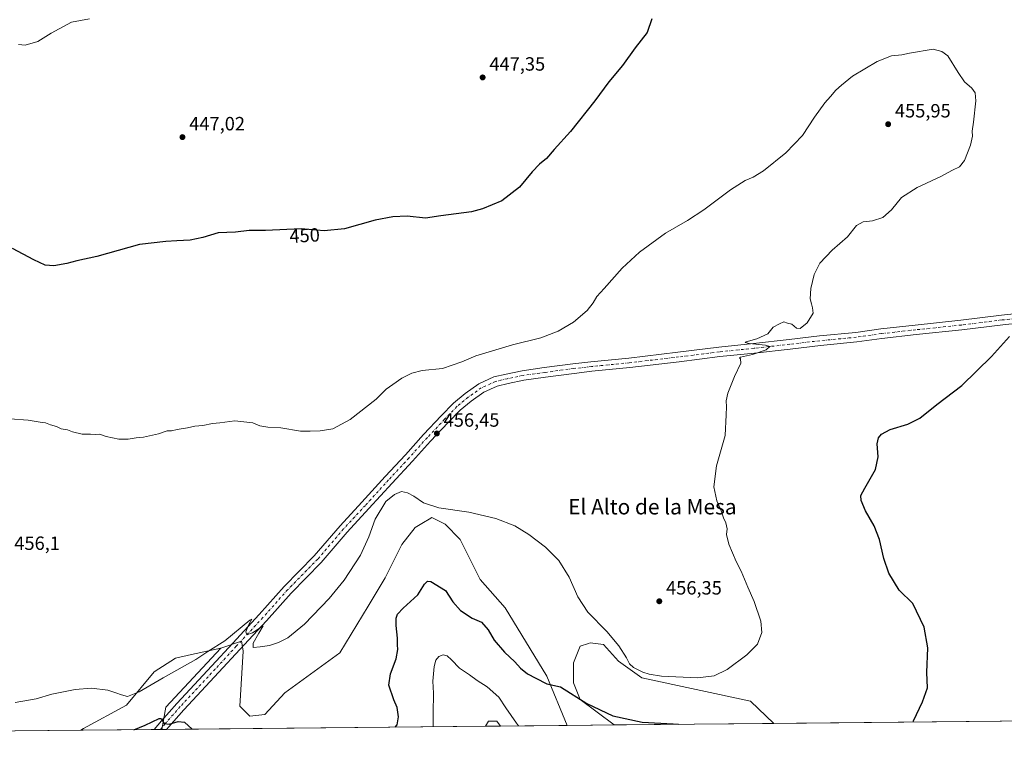
# Model space of a CAD drawing. Units: metres. Extents: x 566759 to 570207, y 4703306 to 4705653.
# Drawn here: x 568505 to 569019, y 4703306 to 4703694 of the extents above; entities that cross this region are included whole.
import ezdxf
from ezdxf.enums import TextEntityAlignment as Align

# ---------------------------------------------------------------- set-up
doc = ezdxf.new("R2010")
doc.units = ezdxf.units.M
doc.header["$MEASUREMENT"] = 0
doc.linetypes.add('DGN Style 4', pattern=[2.6384748266838614, 1.318413404963828, -0.6592067024819142, 0.001648016756204785, -0.6592067024819142])
for name, color, linetype, lineweight in [('Arbolado forestal CxS', 92, 'Continuous', 0), ('Comarca CxS', 21, 'Continuous', 0), ('Comunidad Autónoma CxS', 142, 'Continuous', 0), ('Cultivos herbáceos CxS', 92, 'Continuous', 0), ('Curva de nivel maestra', 30, 'Continuous', 30), ('Curva de nivel normal', 30, 'Continuous', 0), ('Matorral CxS', 135, 'Continuous', 0), ('Municipio CxS', 4, 'Continuous', 0), ('Pista no pavimentada Cxs', 111, 'Continuous', 0), ('Pista no pavimentada eje', 91, 'DGN Style 4', 0), ('Provincia CxS', 1, 'Continuous', 0), ('Punto de cota en terreno', 7, 'Continuous', 0), ('Rótulo de curva de nivel directora', 7, 'Continuous', 0), ('Rótulo de punto de cota en terreno', 7, 'Continuous', 0), ('Texto cartográfico', 7, 'Continuous', 0)]:
    doc.layers.add(name, color=color, linetype=linetype, lineweight=lineweight)
doc.styles.add('Style-Arial', font='txt')

# ---------------------------------------------------------------- blocks, each defined once
blk = doc.blocks.new('*U5')
at = {"layer": 'Arbolado forestal CxS', "color": 92, "linetype": 'Continuous', "lineweight": 0}
blk.add_polyline3d([(568579.2699999996, 4703323.4615, 449.9992000000057), (568537.0082, 4703323.045600001, 454.0865000000049), (568538.3333000002, 4703323.874299999, 454.1331999999966), (568560.8558999998, 4703336.167099999, 454.6064000000042), (568575.1891000001, 4703353.582900001, 456.6944999999978), (568586.4496999999, 4703360.7531, 456.6165000000037), (568594.8256999999, 4703362.5755, 456.2638000000007), (568609.9972999999, 4703365.8761, 455.4621000000043), (568581.3306999998, 4703335.142899999, 451.9544000000024)], close=True, dxfattribs=at)
blk = doc.blocks.new('*U7')
at = {"layer": 'Matorral CxS', "color": 135, "linetype": 'Continuous', "lineweight": 0}
for points in [[(568780.4067000002, 4703351.237299999, 450.8083999999944), (568791.0585000003, 4703325.545499999, 448.8175000000047), (568756.1781000001, 4703325.202299999, 443.1080999999977), (568754.2550999997, 4703327.702299999, 443.2001000000019), (568749.8973000003, 4703327.702299999, 442.5161999999983), (568748.3509000001, 4703325.125200001, 441.9064999999973), (568579.2699999996, 4703323.4615, 449.9992000000057), (568581.3306999998, 4703335.142899999, 451.9544000000024), (568609.9972999999, 4703365.8761, 455.4621000000043), (568620.8885000005, 4703369.5459, 455.1861999999965), (568621.5673000002, 4703365.471899999, 454.9720999999991), (568621.7603000002, 4703364.3147, 454.9190999999992), (568620.0157000005, 4703335.550100001, 454.1331999999966), (568625.2459000006, 4703330.319300001, 454.4498000000021), (568633.0913000006, 4703331.1917, 454.5388999999996), (568643.5519000003, 4703342.5233, 454.6646999999939), (568672.318, 4703363.442299999, 454.0663000000059), (568687.1363000004, 4703387.8497, 454.0648999999976), (568695.8537, 4703402.667500001, 454.036500000002), (568704.5711000003, 4703420.101299999, 453.9888000000064), (568711.5440999996, 4703428.8167, 454.2658999999985), (568716.0151000004, 4703431.500299999, 454.482999999993), (568719.0018999996, 4703433.292300001, 454.6898999999976), (568720.2613000004, 4703434.0481, 454.7644), (568727.2352, 4703430.560900001, 454.4502000000066), (568735.0793000003, 4703422.715100001, 453.6738999999943), (568745.5394000001, 4703401.7949, 452.7290000000066), (568758.6145000001, 4703386.976100001, 452.1661000000022)], [(568899.0734999999, 4703326.6084, 452.2837), (568815.5032000003, 4703325.786, 449.718399999998), (568797.8405999999, 4703339.033299999, 450.372000000003), (568794.3532999996, 4703347.7501, 451.0956000000006), (568794.3535000002, 4703358.210300001, 452.415599999993), (568797.8409000002, 4703366.926899999, 453.5736999999936), (568802.1703000005, 4703368.3709, 454.0433000000049), (568803.0707, 4703368.6711, 454.1431000000011), (568810.0438999999, 4703367.799900001, 454.6625000000058), (568817.8887, 4703359.0823, 454.6741999999941), (568830.0925000003, 4703350.364499999, 454.7709999999934), (568886.7516000001, 4703338.159499999, 453.5213999999978)]]:
    blk.add_polyline3d(points, close=True, dxfattribs=at)
blk.add_3dface([(569192.0270999996, 4703329.4911, 434.6630000000005), (569187.9243999999, 4703329.4507, 435.1934999999939), (569188.3539000005, 4703330.309699999, 435.164499999999), (569191.841, 4703330.309699999, 434.7158999999957)], dxfattribs=at)
blk = doc.blocks.new('*U8')
at = {"layer": 'Cultivos herbáceos CxS', "color": 92, "linetype": 'Continuous', "lineweight": 0}
blk.add_polyline3d([(569187.9243999999, 4703329.4507, 435.1934999999939), (568899.0734999999, 4703326.6084, 452.2837), (568886.7516000001, 4703338.159499999, 453.5213999999978), (568830.0925000003, 4703350.364499999, 454.7709999999934), (568817.8887, 4703359.0823, 454.6741999999941), (568810.0438999999, 4703367.799900001, 454.6625000000058), (568803.0707, 4703368.6711, 454.1431000000011), (568802.1703000005, 4703368.3709, 454.0433000000049), (568797.8409000002, 4703366.926899999, 453.5736999999936), (568794.3535000002, 4703358.210300001, 452.415599999993), (568794.3532999996, 4703347.7501, 451.0956000000006), (568797.8405999999, 4703339.033299999, 450.372000000003), (568815.5032000003, 4703325.786, 449.718399999998), (568791.0585000003, 4703325.545499999, 448.8175000000047), (568780.4067000002, 4703351.237299999, 450.8083999999944), (568758.6145000001, 4703386.976100001, 452.1661000000022), (568745.5394000001, 4703401.7949, 452.7290000000066), (568735.0793000003, 4703422.715100001, 453.6738999999943), (568727.2352, 4703430.560900001, 454.4502000000066), (568720.2613000004, 4703434.0481, 454.7644), (568719.0018999996, 4703433.292300001, 454.6898999999976), (568716.0151000004, 4703431.500299999, 454.482999999993), (568711.5440999996, 4703428.8167, 454.2658999999985), (568704.5711000003, 4703420.101299999, 453.9888000000064), (568695.8537, 4703402.667500001, 454.036500000002), (568687.1363000004, 4703387.8497, 454.0648999999976), (568672.318, 4703363.442299999, 454.0663000000059), (568643.5519000003, 4703342.5233, 454.6646999999939), (568633.0913000006, 4703331.1917, 454.5388999999996), (568625.2459000006, 4703330.319300001, 454.4498000000021), (568620.0157000005, 4703335.550100001, 454.1331999999966), (568621.7603000002, 4703364.3147, 454.9190999999992), (568621.5673000002, 4703365.471899999, 454.9720999999991), (568620.8885000005, 4703369.5459, 455.1861999999965), (568609.9972999999, 4703365.8761, 455.4621000000043), (568594.8256999999, 4703362.5755, 456.2638000000007), (568586.4496999999, 4703360.7531, 456.6165000000037), (568575.1891000001, 4703353.582900001, 456.6944999999978), (568560.8558999998, 4703336.167099999, 454.6064000000042), (568538.3333000002, 4703323.874299999, 454.1331999999966), (568537.0082, 4703323.045600001, 454.0865000000049), (568192.6211000001, 4703319.6568, 450.9412000000011)], dxfattribs=at)
blk.add_3dface([(568756.1781000001, 4703325.202299999, 443.1080999999977), (568748.3509000001, 4703325.125200001, 441.9064999999973), (568749.8973000003, 4703327.702299999, 442.5161999999983), (568754.2550999997, 4703327.702299999, 443.2001000000019)], dxfattribs=at)
blk = doc.blocks.new('5PATER')
at = {"layer": 'Punto de cota en terreno', "linetype": 'Continuous', "lineweight": 0}
h = blk.add_hatch(color=51, dxfattribs=at)
edge = h.paths.add_edge_path()
edge.add_ellipse((0, 0), major_axis=(-0.1095731443231308, -0.1110710700762829), ratio=0.9994222409660322, start_angle=0, end_angle=360)

msp = doc.modelspace()

# ---------------------------------------------------------------- linework, layer by layer
at = {"layer": 'Arbolado forestal CxS', "color": 92, "linetype": 'Continuous', "lineweight": 0, "extrusion": (0.06910961305941196, -0.1765267326930999, 0.981866678336462), "elevation": -790526.1908138008, "flags": 128}
msp.add_lwpolyline([(2244112.986001289, 4096827.229532014), (2244075.088249885, 4096808.726344838), (2244068.910891659, 4096798.413153503)], dxfattribs=at)
at = {"layer": 'Arbolado forestal CxS', "color": 92, "linetype": 'Continuous', "lineweight": 0, "extrusion": (0.1066691376849735, 0.001049438041596462, 0.994294017755986), "elevation": 66032.69402315246, "flags": 128}
msp.add_lwpolyline([(4697502.301231893, -611261.8092412133), (4697502.301231893, -611223.3801162537)], dxfattribs=at)
at = {"layer": 'Arbolado forestal CxS', "color": 92, "linetype": 'Continuous', "lineweight": 0, "extrusion": (0.004635766798615827, 4.567188382861082e-05, 0.9999892537323929), "elevation": 3300.574015009109, "flags": 128}
msp.add_lwpolyline([(568570.299231542, 4703323.307961947), (568567.0206963066, 4703323.275661946)], dxfattribs=at)
at = {"layer": 'Arbolado forestal CxS', "color": 92, "linetype": 'Continuous', "lineweight": 0, "extrusion": (-0.03519151996561917, -0.0003450149016237174, 0.9993805270702584), "elevation": -21182.16497238525, "flags": 128}
msp.add_lwpolyline([(-4697523.404614541, 614295.8165254439), (-4697523.404614541, 614295.0408076538)], dxfattribs=at)
at = {"layer": 'Arbolado forestal CxS', "color": 92, "linetype": 'Continuous', "lineweight": 0}
msp.add_polyline3d([(568609.9972999999, 4703365.8761, 455.4621000000043), (568594.8256999999, 4703362.5755, 456.2638000000007), (568586.4496999999, 4703360.7531, 456.6165000000037), (568575.1891000001, 4703353.582900001, 456.6944999999978), (568560.8558999998, 4703336.167099999, 454.6064000000042), (568538.3333000002, 4703323.874299999, 454.1331999999966), (568537.0083999997, 4703323.045700001, 454.0865000000049)], dxfattribs=at)
at = {"layer": 'Comarca CxS', "color": 21, "linetype": 'Continuous', "lineweight": 0, "flags": 128}
msp.add_lwpolyline([(570206.1300005269, 4703339.46998294), (566781.3800004992, 4703305.769982938), (566768.5031833643, 4704651.749405978), (566759.2500005009, 4705618.959982914), (567018.8074832691, 4705621.513431344), (569204.2025421583, 4705643.012372528), (569217.6562999989, 4705643.1448), (570182.8600005264, 4705652.639982915), (570203.6561860616, 4703585.381173607)], close=True, dxfattribs=at)
at = {"layer": 'Comunidad Autónoma CxS', "color": 142, "linetype": 'Continuous', "lineweight": 0, "flags": 128}
msp.add_lwpolyline([(570206.1300005269, 4703339.46998294), (566781.3800004992, 4703305.769982938), (566768.5031833643, 4704651.749405978), (566759.2500005009, 4705618.959982914), (567018.8074832691, 4705621.513431344), (569204.2025421583, 4705643.012372528), (569217.6562999989, 4705643.1448), (570182.8600005264, 4705652.639982915), (570203.6561860616, 4703585.381173607)], close=True, dxfattribs=at)
at = {"layer": 'Cultivos herbáceos CxS', "color": 92, "linetype": 'Continuous', "lineweight": 0, "extrusion": (0.05905718816036243, 0.0005811448387258967, 0.9982544318946288), "elevation": 36782.38781919977, "flags": 128}
msp.add_lwpolyline([(4697500.997483261, -614340.6538512553), (4697500.997483261, -614051.2839515861)], dxfattribs=at)
at = {"layer": 'Cultivos herbáceos CxS', "color": 92, "linetype": 'Continuous', "lineweight": 0, "extrusion": (-0.009132059239128678, -8.98602571656327e-05, 0.9999582978400586), "elevation": -5160.487893317897, "flags": 128}
msp.add_lwpolyline([(568517.4480189201, 4703322.60086658), (568173.046455241, 4703319.212066567)], dxfattribs=at)
at = {"layer": 'Cultivos herbáceos CxS', "color": 92, "linetype": 'Continuous', "lineweight": 0, "extrusion": (-0.1517238227636845, -0.001492581540896524, 0.9884217995402155), "elevation": -92875.98023383928, "flags": 128}
msp.add_lwpolyline([(-4697502.771424238, 607942.0275639672), (-4697502.771424237, 607934.1082943417)], dxfattribs=at)
at = {"layer": 'Cultivos herbáceos CxS', "color": 92, "linetype": 'Continuous', "lineweight": 0, "extrusion": (-0.03682619924050905, -0.0003623172784761701, 0.9993216197879882), "elevation": -22201.99592688486, "flags": 128}
msp.add_lwpolyline([(-4697502.104893642, 614659.0713255103), (-4697502.104893642, 614634.6089476574)], dxfattribs=at)
at = {"layer": 'Cultivos herbáceos CxS', "color": 92, "linetype": 'Continuous', "lineweight": 0}
for points in [[(568791.0585000003, 4703325.545600001, 448.8175000000047), (568780.4067000002, 4703351.237299999, 450.8083999999944), (568758.6145000001, 4703386.976100001, 452.1661000000022), (568745.5394000001, 4703401.7949, 452.7290000000066), (568735.0793000003, 4703422.715100001, 453.6738999999943), (568727.2352, 4703430.560900001, 454.4502000000066), (568720.2613000004, 4703434.0481, 454.7644), (568719.0018999996, 4703433.292300001, 454.6898999999976), (568716.0151000004, 4703431.500299999, 454.482999999993), (568711.5440999996, 4703428.8167, 454.2658999999985), (568704.5711000003, 4703420.101299999, 453.9888000000064), (568695.8537, 4703402.667500001, 454.036500000002), (568687.1363000004, 4703387.8497, 454.0648999999976), (568672.318, 4703363.442299999, 454.0663000000059), (568643.5519000003, 4703342.5233, 454.6646999999939), (568633.0913000006, 4703331.1917, 454.5388999999996), (568625.2459000006, 4703330.319300001, 454.4498000000021), (568620.0157000005, 4703335.550100001, 454.1331999999966), (568621.7603000002, 4703364.3147, 454.9190999999992), (568621.5673000002, 4703365.471899999, 454.9720999999991), (568620.8885000005, 4703369.5459, 455.1861999999965), (568609.9972999999, 4703365.8761, 455.4621000000043)], [(568609.9972999999, 4703365.8761, 455.4621000000043), (568594.8256999999, 4703362.5755, 456.2638000000007), (568586.4496999999, 4703360.7531, 456.6165000000037), (568575.1891000001, 4703353.582900001, 456.6944999999978), (568560.8558999998, 4703336.167099999, 454.6064000000042), (568538.3333000002, 4703323.874299999, 454.1331999999966), (568537.0083999997, 4703323.045700001, 454.0865000000049)], [(568899.0734000001, 4703326.6085, 452.2837), (568886.7516000001, 4703338.159499999, 453.5213999999978), (568830.0925000003, 4703350.364499999, 454.7709999999934), (568817.8887, 4703359.0823, 454.6741999999941), (568810.0438999999, 4703367.799900001, 454.6625000000058), (568803.0707, 4703368.6711, 454.1431000000011), (568802.1703000005, 4703368.3709, 454.0433000000049), (568797.8409000002, 4703366.926899999, 453.5736999999936), (568794.3535000002, 4703358.210300001, 452.415599999993), (568794.3532999996, 4703347.7501, 451.0956000000006), (568797.8405999999, 4703339.033299999, 450.372000000003), (568815.5029999996, 4703325.7861, 449.718399999998)], [(568756.1780000003, 4703325.202400001, 443.1080999999977), (568754.2550999997, 4703327.702299999, 443.2001000000019), (568749.8973000003, 4703327.702299999, 442.5161999999983), (568748.3509999998, 4703325.125399999, 441.9066000000021)]]:
    msp.add_polyline3d(points, dxfattribs=at)
at = {"layer": 'Curva de nivel maestra', "color": 30, "linetype": 'Continuous', "lineweight": 30, "elevation": 450, "flags": 128}
for points in [[(568835.3200000003, 4703694.4801), (568832.7800000003, 4703687.290100001), (568826.54, 4703679.3301), (568819.9900000002, 4703670.140100001), (568812.79, 4703661.670100001), (568805.4000000004, 4703651.630100001), (568792.7599999999, 4703635.630100001), (568784.2199999997, 4703626.2401), (568780.1600000003, 4703621.5801), (568776.5, 4703618.550100001), (568772.6900000004, 4703614.540100001), (568766.1600000003, 4703606.640100001), (568756.8200000003, 4703599.550100001), (568746.8600000005, 4703595.280099999), (568741.0499999998, 4703593.700099999), (568725.04, 4703591.6801), (568717.0899999999, 4703590.4001), (568707.4400000004, 4703591.4101), (568699.8700000001, 4703591.1801), (568690.7699999996, 4703589.4001), (568674.6399999997, 4703584.880100001), (568664.0499999998, 4703583.770099999), (568652, 4703584.850099999), (568633.4699999997, 4703583.9001), (568624.9000000004, 4703584.020099999), (568617.8099999996, 4703583.200099999), (568608.6600000003, 4703582.720100001), (568600.6600000003, 4703580.2601), (568594, 4703578.890100001), (568587.0599999996, 4703578.6501), (568581.2599999999, 4703578.210100001), (568567.6299999999, 4703576.7501), (568545.2599999999, 4703570.470100001), (568534.9000000004, 4703568.170100001), (568529.6100000005, 4703566.700099999), (568522.7800000003, 4703565.5801), (568518.2199999997, 4703565.850099999), (568512.3200000003, 4703568.620100001), (568501.2199999997, 4703574.5101)], [(568971.8208, 4703327.3244), (568972.0300000003, 4703327.970100001), (568976.6900000004, 4703337.920100001), (568979.2100000001, 4703345.110099999), (568978.8600000005, 4703353.190099999), (568979.3799999999, 4703366.050100001), (568977.5300000003, 4703376.860099999), (568971.6100000005, 4703389.1801), (568964.5700000003, 4703396.210100001), (568959.0899999999, 4703405.0001), (568956.4299999997, 4703412.7601), (568954.2199999997, 4703422.550100001), (568951.4400000004, 4703429.850099999), (568946.9199999999, 4703437.550100001), (568944.5800000001, 4703442.9801), (568944.4699999997, 4703445.620100001), (568946.5199999996, 4703449.4801), (568952.0800000001, 4703459.2301), (568953.5, 4703465.7501), (568953.0599999996, 4703472.540100001), (568953.6200000001, 4703475.640100001), (568955.3200000003, 4703477.710100001), (568959.7599999999, 4703480.1501), (568968.9800000004, 4703482.9101), (568975.2000000002, 4703486.020099999), (568984.1799999997, 4703493.040100001), (568997.2199999997, 4703503.0701), (569012.7599999999, 4703518.270099999), (569022.0999999996, 4703528.630100001)], [(568701.1349999999, 4703324.660900001), (568702.2400000002, 4703325.920100001), (568702.8600000005, 4703329.960100001), (568702.1299999999, 4703334.9101), (568700.4000000004, 4703338.960100001), (568697.9400000004, 4703346.640100001), (568698.6500000004, 4703352.5601), (568701.6799999997, 4703360.300100001), (568702.5499999998, 4703365.1801), (568702.3099999996, 4703367.5601), (568702.4400000004, 4703371.090100001), (568701.6399999997, 4703377.7501), (568701.6500000004, 4703381.4801), (568702.3499999996, 4703383.640100001), (568705.2599999999, 4703386.7301), (568712.9199999999, 4703393.710100001), (568716.4299999997, 4703399.2601), (568718.1299999999, 4703400.920100001), (568719.75, 4703400.7301), (568727.3899999997, 4703396.0101), (568731.2599999999, 4703390.040100001), (568735.2400000002, 4703385.540100001), (568741.3600000005, 4703381.620100001), (568746.3499999996, 4703379.4001), (568749.7699999996, 4703375.470100001), (568752.9199999999, 4703370.0801), (568758.3200000003, 4703363.860099999), (568763.6500000004, 4703358.7401), (568766.6500000004, 4703355.390100001), (568770.3200000003, 4703352.420100001), (568774.6500000004, 4703350.2601), (568780.4800000004, 4703347.300100001), (568787.5599999996, 4703345.640100001), (568801.2400000002, 4703337.0701), (568814.8499999996, 4703330.5101), (568830.2699999996, 4703327.2601), (568846.4500000002, 4703326.440099999), (568849.2038000004, 4703326.117900001)], [(568564.5377000002, 4703323.3167), (568570.5, 4703325.630100001), (568577.8499999996, 4703329.220100001), (568578.9299999997, 4703329.2301), (568579.5700000003, 4703327.9301), (568580.5300000003, 4703326.4901), (568583.0700000003, 4703326.2301), (568587.7699999996, 4703327.640100001), (568591.1799999997, 4703327.210100001), (568595.1061000006, 4703323.617500001)], [(568564.5372000001, 4703323.316500001), (568564.5377000002, 4703323.3167)], [(568595.1061000006, 4703323.617500001), (568595.1063000001, 4703323.6173)], [(568849.2038000004, 4703326.117900001), (568849.2057999996, 4703326.117699999)]]:
    msp.add_lwpolyline(points, dxfattribs=at)
at = {"layer": 'Curva de nivel normal', "color": 30, "linetype": 'Continuous', "lineweight": 0, "flags": 128}
for points, elevation in [([(568541.4400000004, 4703694.470100001), (568532.0099999999, 4703692.790100001), (568521.4800000004, 4703687.0601), (568514.5, 4703682.620100001), (568507.7699999996, 4703680.720100001), (568504.3899999997, 4703681.040100001)], 445), ([(568502.5599999996, 4703337.460100001), (568513.5599999996, 4703339.4101), (568521.8600000005, 4703341.880100001), (568534.0499999998, 4703344.380100001), (568542.54, 4703344.920100001), (568551.04, 4703343.940099999), (568555.1699999999, 4703342.540100001), (568558.1900000004, 4703341.5001), (568561.2800000003, 4703340.670100001), (568567.3799999999, 4703343.020099999), (568579.9400000004, 4703350.3301), (568596.9800000004, 4703360.0001), (568603.3300000001, 4703364.130100001), (568612.1500000004, 4703369.7301), (568625.2199999997, 4703380.5601), (568626.3200000003, 4703381.090100001), (568624.6600000003, 4703378.200099999), (568623.0800000001, 4703374.440099999), (568623.6100000005, 4703372.920100001), (568626.6399999997, 4703373.950099999), (568632.1799999997, 4703377.600099999), (568629.9699999997, 4703373.700099999), (568627.04, 4703368.460100001), (568627.04, 4703366.200099999), (568630.5599999996, 4703366.610099999), (568635.5700000003, 4703367.2601), (568640.2199999997, 4703368.8101), (568645, 4703371.360099999), (568653.7199999997, 4703378.5001), (568666.7599999999, 4703391.8101), (568674.5499999998, 4703401.360099999), (568683.0700000003, 4703414.530099999), (568687.4900000002, 4703424.030099999), (568690.7100000001, 4703433.2401), (568696.3200000003, 4703442.520099999), (568700.8700000001, 4703446.1501), (568704.5199999996, 4703447.670100001), (568707.6900000004, 4703447.040100001), (568710.8399999999, 4703445.3201), (568716.0300000003, 4703441.720100001), (568724.0300000003, 4703439.2401), (568739.6299999999, 4703436.850099999), (568753.7999999998, 4703433.6801), (568763.6900000004, 4703429.700099999), (568770.9900000002, 4703425.190099999), (568779.7400000002, 4703418.550100001), (568786.6600000003, 4703411.720100001), (568792.1399999997, 4703402.9001), (568796.5899999999, 4703392.610099999), (568801.9000000004, 4703384.690099999), (568811.8200000003, 4703374.600099999), (568817.9500000002, 4703367.140100001), (568821.9699999997, 4703360.780099999), (568823.6200000001, 4703357.690099999), (568825.6100000005, 4703355.8201), (568828.1399999997, 4703354.6501), (568830.4800000004, 4703353.440099999), (568833.9400000004, 4703352.360099999), (568840.3899999997, 4703351.2601), (568859.1900000004, 4703350.450099999), (568867.8799999999, 4703351.370100001), (568874.5499999998, 4703354.8101), (568884.8700000001, 4703362.340100001), (568890.3899999997, 4703368.050100001), (568892.79, 4703374.050100001), (568892.2999999998, 4703379.960100001), (568888.6500000004, 4703390.3101), (568885.3600000005, 4703397.8201), (568881.9600000001, 4703406.140100001), (568879.4000000004, 4703411.130100001), (568875.4900000002, 4703420.2301), (568874.3300000001, 4703425.2501), (568874.5499999998, 4703428.200099999), (568873.9699999997, 4703431.290100001), (568872.7100000001, 4703434.030099999), (568871.54, 4703437.530099999), (568869.29, 4703442.780099999), (568867.7400000002, 4703450.110099999), (568869.0300000003, 4703461.0801), (568873.6100000005, 4703476.9801), (568874.0599999996, 4703487.700099999), (568874.2400000002, 4703491.880100001), (568874.0199999996, 4703495.0001), (568874.9000000004, 4703499.0001), (568878.3899999997, 4703507.770099999), (568881.8399999999, 4703514.6501), (568881.6399999997, 4703516.9101), (568881.1200000001, 4703517.470100001), (568881.6600000003, 4703517.7601), (568887.8399999999, 4703519.2401), (568894.9800000004, 4703521.7501), (568896.8399999999, 4703523.4001), (568894.6299999999, 4703524.0701), (568886.1699999999, 4703524.9801), (568884.04, 4703525.4901), (568884.5599999996, 4703525.800100001), (568890.1799999997, 4703527.340100001), (568895.8600000005, 4703529.960100001), (568898.7000000002, 4703533.5001), (568901.9800000004, 4703535.300100001), (568904.2599999999, 4703536.3101), (568906.0999999996, 4703535.620100001), (568908.4000000004, 4703535.0601), (568910.8799999999, 4703532.9801), (568912.79, 4703532.800100001), (568916.3399999999, 4703535.800100001), (568919.5199999996, 4703540.9001), (568919.1799999997, 4703543.630100001), (568918.7300000004, 4703545.630100001), (568917.9900000002, 4703548.2401), (568918.29, 4703553.700099999), (568920.1399999997, 4703560.9801), (568923.0599999996, 4703567.0001), (568929.4100000003, 4703573.640100001), (568937.4199999999, 4703580.600099999), (568942.1600000003, 4703586.640100001), (568945.7199999997, 4703588.590100001), (568950.5, 4703589.100099999), (568955.9800000004, 4703590.700099999), (568960.5, 4703594.850099999), (568965.7400000002, 4703601.130100001), (568973.8300000001, 4703606.4001), (568986.3099999996, 4703612.190099999), (568992.3099999996, 4703615.420100001), (568995.9800000004, 4703617.220100001), (568998.6399999997, 4703620.550100001), (569001.75, 4703628.550100001), (569002.75, 4703633.300100001), (569002.5599999996, 4703635.770099999), (569003.2999999998, 4703640.620100001), (569004.4600000001, 4703651.780099999), (569004.2400000002, 4703655.9001), (569002.3700000001, 4703658.360099999), (568998.6399999997, 4703661.620100001), (568995.2400000002, 4703666.5601), (568989.9299999997, 4703675.2501), (568986.79, 4703677.470100001), (568982.3099999996, 4703678.7401), (568969.9400000004, 4703676.540100001), (568965.7999999998, 4703675.6801), (568960.4100000003, 4703675.270099999), (568952.9699999997, 4703672.300100001), (568940.1699999999, 4703664.630100001), (568934.4199999999, 4703659.960100001), (568931.3600000005, 4703657.300100001), (568928.6600000003, 4703653.960100001), (568925.6900000004, 4703650.630100001), (568920.3099999996, 4703643.2301), (568913.9800000004, 4703633.600099999), (568905.2000000002, 4703624.5001), (568893.5199999996, 4703615.200099999), (568888.2000000002, 4703611.7601), (568883.9800000004, 4703610.0101), (568876.3200000003, 4703605.1801), (568862.4299999997, 4703594.8201), (568853.8799999999, 4703589.210100001), (568842.4500000002, 4703582.630100001), (568828.8300000001, 4703572.630100001), (568819.7000000002, 4703564.300100001), (568810.3399999999, 4703553.6601), (568806.4800000004, 4703549.520099999), (568804.6600000003, 4703546.200099999), (568801.4000000004, 4703542.190099999), (568794.3200000003, 4703536.100099999), (568786.3799999999, 4703531.420100001), (568777.2100000001, 4703527.950099999), (568762.3799999999, 4703524.300100001), (568743.3200000003, 4703518.620100001), (568735.9900000002, 4703515.3201), (568725.8899999997, 4703512.0101), (568715.25, 4703510.890100001), (568709.8899999997, 4703509.530099999), (568704.5700000003, 4703506.8201), (568699.9699999997, 4703503.5101), (568696.4800000004, 4703501.210100001), (568691.25, 4703495.960100001), (568677.6399999997, 4703485.370100001), (568668.5099999999, 4703480.4801), (568661.9800000004, 4703479.300100001), (568656.7400000002, 4703479.1801), (568651.6799999997, 4703479.2401), (568641.5, 4703480.920100001), (568634.6600000003, 4703481.220100001), (568630.3700000001, 4703482.040100001), (568626.8399999999, 4703483.5101), (568623.6399999997, 4703483.950099999), (568617.3799999999, 4703484.620100001), (568609.5899999999, 4703483.630100001), (568605.6600000003, 4703483.270099999), (568600.6600000003, 4703482.1601), (568596.5099999999, 4703481.8301), (568592.7300000004, 4703480.860099999), (568587.1799999997, 4703480.030099999), (568584.3300000001, 4703479.420100001), (568582.0499999998, 4703479.290100001), (568577.5499999998, 4703477.860099999), (568569.7199999997, 4703476.0801), (568565.8600000005, 4703475.720100001), (568561.6500000004, 4703475.0101), (568556.7400000002, 4703475.040100001), (568550.1600000003, 4703476.470100001), (568546.6699999999, 4703477.5801), (568544.3799999999, 4703477.470100001), (568541.9400000004, 4703477.690099999), (568537.6500000004, 4703477.670100001), (568532.5199999996, 4703478.890100001), (568529.8899999997, 4703479.890100001), (568526.6799999997, 4703480.470100001), (568524.1500000004, 4703481.5601), (568521.0800000001, 4703482.440099999), (568518.4299999997, 4703483.600099999), (568515.6600000003, 4703483.9001), (568509.3600000005, 4703484.870100001), (568499.7999999998, 4703485.590100001)], 455), ([(568720.9737, 4703324.856000001), (568720.9299999997, 4703331.890100001), (568721.1799999997, 4703342.3101), (568720.9100000003, 4703348.640100001), (568721.6100000005, 4703356.3201), (568722.4800000004, 4703359.690099999), (568724.0599999996, 4703361.4801), (568726.2599999999, 4703362.3301), (568728.3200000003, 4703361.8301), (568730.6500000004, 4703359.780099999), (568734.6900000004, 4703355.440099999), (568740, 4703351.9001), (568743.9699999997, 4703348.960100001), (568749.2699999996, 4703345.6501), (568755.3799999999, 4703340.3201), (568758.9500000002, 4703334.700099999), (568764.4900000002, 4703326.6801), (568765.5244000005, 4703325.294199999)], 445)]:
    msp.add_lwpolyline(points, dxfattribs=dict(at, elevation=elevation))
at = {"layer": 'Matorral CxS', "color": 135, "linetype": 'Continuous', "lineweight": 0, "extrusion": (0.06910961305941196, -0.1765267326930999, 0.981866678336462), "elevation": -790526.1908138008, "flags": 128}
msp.add_lwpolyline([(2244112.986001289, 4096827.229532014), (2244075.088249885, 4096808.726344838), (2244068.910891659, 4096798.413153503)], dxfattribs=at)
at = {"layer": 'Matorral CxS', "color": 135, "linetype": 'Continuous', "lineweight": 0, "extrusion": (-0.03477244813136107, -0.0003417371249268659, 0.9993951971400951), "elevation": -20928.46636926791, "flags": 128}
msp.add_lwpolyline([(-4697508.719437692, 614419.302453116), (-4697508.719437693, 614416.7977173653)], dxfattribs=at)
at = {"layer": 'Matorral CxS', "color": 135, "linetype": 'Continuous', "lineweight": 0, "extrusion": (0.04904111370222618, 0.0004825861871118831, 0.9987966441060049), "elevation": 30603.18701256695, "flags": 128}
msp.add_lwpolyline([(4697500.95654112, -614239.6303645272), (4697500.95654112, -614072.8436957761)], dxfattribs=at)
at = {"layer": 'Matorral CxS', "color": 135, "linetype": 'Continuous', "lineweight": 0, "extrusion": (-0.1615199192640937, -0.001589711938024224, 0.9868681717924004), "elevation": -98905.09490946065, "flags": 128}
msp.add_lwpolyline([(-4697499.872587622, 607048.0918838239), (-4697499.872587621, 607012.7456335641)], dxfattribs=at)
at = {"layer": 'Matorral CxS', "color": 135, "linetype": 'Continuous', "lineweight": 0, "extrusion": (-0.03067885462830112, -0.0003018679123753539, 0.9995292475733061), "elevation": -18420.884572198, "flags": 128}
msp.add_lwpolyline([(-4697501.468669845, 614872.4807541368), (-4697501.468669845, 614788.8669472777)], dxfattribs=at)
at = {"layer": 'Matorral CxS', "color": 135, "linetype": 'Continuous', "lineweight": 0}
for points in [[(568791.0585000003, 4703325.545600001, 448.8175000000047), (568780.4067000002, 4703351.237299999, 450.8083999999944), (568758.6145000001, 4703386.976100001, 452.1661000000022), (568745.5394000001, 4703401.7949, 452.7290000000066), (568735.0793000003, 4703422.715100001, 453.6738999999943), (568727.2352, 4703430.560900001, 454.4502000000066), (568720.2613000004, 4703434.0481, 454.7644), (568719.0018999996, 4703433.292300001, 454.6898999999976), (568716.0151000004, 4703431.500299999, 454.482999999993), (568711.5440999996, 4703428.8167, 454.2658999999985), (568704.5711000003, 4703420.101299999, 453.9888000000064), (568695.8537, 4703402.667500001, 454.036500000002), (568687.1363000004, 4703387.8497, 454.0648999999976), (568672.318, 4703363.442299999, 454.0663000000059), (568643.5519000003, 4703342.5233, 454.6646999999939), (568633.0913000006, 4703331.1917, 454.5388999999996), (568625.2459000006, 4703330.319300001, 454.4498000000021), (568620.0157000005, 4703335.550100001, 454.1331999999966), (568621.7603000002, 4703364.3147, 454.9190999999992), (568621.5673000002, 4703365.471899999, 454.9720999999991), (568620.8885000005, 4703369.5459, 455.1861999999965), (568609.9972999999, 4703365.8761, 455.4621000000043)], [(568899.0734000001, 4703326.6085, 452.2837), (568886.7516000001, 4703338.159499999, 453.5213999999978), (568830.0925000003, 4703350.364499999, 454.7709999999934), (568817.8887, 4703359.0823, 454.6741999999941), (568810.0438999999, 4703367.799900001, 454.6625000000058), (568803.0707, 4703368.6711, 454.1431000000011), (568802.1703000005, 4703368.3709, 454.0433000000049), (568797.8409000002, 4703366.926899999, 453.5736999999936), (568794.3535000002, 4703358.210300001, 452.415599999993), (568794.3532999996, 4703347.7501, 451.0956000000006), (568797.8405999999, 4703339.033299999, 450.372000000003), (568815.5029999996, 4703325.7861, 449.718399999998)], [(568756.1780000003, 4703325.202400001, 443.1080999999977), (568754.2550999997, 4703327.702299999, 443.2001000000019), (568749.8973000003, 4703327.702299999, 442.5161999999983), (568748.3509999998, 4703325.125399999, 441.9066000000021)]]:
    msp.add_polyline3d(points, dxfattribs=at)
at = {"layer": 'Municipio CxS', "color": 4, "linetype": 'Continuous', "lineweight": 0, "flags": 128}
msp.add_lwpolyline([(570206.1300005269, 4703339.46998294), (566781.3800004992, 4703305.769982938)], dxfattribs=at)
at = {"layer": 'Pista no pavimentada Cxs', "color": 111, "linetype": 'Continuous', "lineweight": 0, "extrusion": (0.0006099945428488839, 6.000586873480392e-06, 0.9999998139353081), "elevation": 824.8900961666216, "flags": 128}
msp.add_lwpolyline([(568581.3928199218, 4703323.481134851), (568574.8360187014, 4703323.41663485)], dxfattribs=at)
at = {"layer": 'Pista no pavimentada Cxs', "color": 111, "linetype": 'Continuous', "lineweight": 0}
for points in [[(569036.1722999997, 4703536.641100001, 450.2305999999954), (569018.5875000004, 4703534.790100001, 450.9833000000072), (568997.2880999995, 4703532.144099999, 452.1374000000069), (568973.3273, 4703529.628900001, 452.9027999999962), (568955.5125000002, 4703527.649499999, 453.6579999999958), (568942.3985000001, 4703525.795100001, 453.8659000000043), (568923.3192999996, 4703523.940099999, 454.4358999999968), (568907.5966999996, 4703522.090299999, 454.9124000000011), (568888.9244999997, 4703519.9715, 455.3341999999975), (568870.8136999998, 4703518.1209, 455.8864000000031), (568849.5339000003, 4703515.477299999, 456.3911999999983), (568823.7081000004, 4703512.431299999, 456.7704999999987), (568803.9902999997, 4703510.4463, 456.9763999999996), (568794.6366999998, 4703509.392300001, 457.0408000000025), (568779.7204999998, 4703507.4123, 457.0978000000032), (568768.4321, 4703505.837099999, 457.0192999999999), (568760.2153000003, 4703504.1417, 456.9657000000007), (568754.3935000002, 4703502.749500001, 457.0124000000069), (568747.4244999997, 4703499.638300001, 456.9339999999939), (568740.8192999996, 4703494.9385, 456.8693000000058), (568735.0472999997, 4703490.192500001, 456.7939999999944), (568728.8059, 4703483.691099999, 456.6886999999988), (568719.7052999996, 4703474.063100001, 456.6126999999979), (568710.1870999997, 4703463.4871, 456.3987000000052), (568699.5985000003, 4703452.104499999, 456.2416999999987), (568687.4303000001, 4703438.7457, 456.2091999999975), (568676.0787000004, 4703426.4703, 456.2783000000054), (568662.5598999998, 4703410.6983, 456.1941999999981), (568646.8003000002, 4703394.673900001, 455.9204000000027), (568633.8592999997, 4703380.1483, 455.5907000000007), (568619.9540999997, 4703365.183499999, 454.8907000000036), (568608.9722999996, 4703353.275699999, 453.702099999995), (568590.7348999997, 4703333.716499999, 451.3013000000064), (568582.8441000005, 4703324.7739, 450.0243999999948), (568581.7730999999, 4703323.486099999, 449.835699999996), (568575.2161999998, 4703323.421599999, 449.8398000000016), (568579.0466999998, 4703328.0273, 450.4703000000009), (568587.0311000004, 4703337.076099999, 451.6377000000066), (568605.3060999997, 4703356.6755, 453.9734999999928), (568616.2849000003, 4703368.5801, 455.0850000000065), (568630.1608999996, 4703383.513499999, 455.7483000000066), (568643.1491, 4703398.0921, 456.0997000000062), (568658.8750999998, 4703414.0823, 456.3977000000014), (568672.3437000001, 4703429.795700001, 456.3902999999991), (568683.7465000004, 4703442.126700001, 456.2446000000054), (568695.9199000001, 4703455.490900001, 456.2621000000072), (568706.4981000006, 4703466.862500001, 456.4043999999994), (568716.0296999998, 4703477.453299999, 456.5743999999977), (568725.1854999998, 4703487.139699999, 456.695200000002), (568731.6442999998, 4703493.867500001, 456.7673000000068), (568737.7785, 4703498.9113, 456.8325999999943), (568744.9315, 4703504.0009, 456.7786000000052), (568752.7792999997, 4703507.5045, 456.8188999999985), (568759.1283, 4703509.022700001, 456.7997999999934), (568767.5805000003, 4703510.7667, 456.7286000000022), (568779.0460999999, 4703512.366699999, 456.8470999999991), (568794.0279000001, 4703514.3553, 456.8929000000062), (568803.4599000001, 4703515.418099999, 456.8622999999934), (568823.1649000002, 4703517.401900001, 456.7369000000036), (568848.9329000004, 4703520.441099999, 456.3537000000069), (568870.2512999997, 4703523.089299999, 455.8640000000014), (568888.3885000005, 4703524.9429, 455.4259000000021), (568907.0226999996, 4703527.0573, 454.9297999999981), (568922.7852999996, 4703528.911699999, 454.5535999999993), (568941.8063000003, 4703530.7611, 454.0185999999958), (568954.8860999999, 4703532.6107, 453.6205999999948), (568972.7901, 4703534.600099999, 453.0522999999957), (568996.7188999997, 4703537.1119, 452.0335000000051), (569018.0175000001, 4703539.7577, 451.0973999999987), (569035.6224999996, 4703541.610900001, 450.2550999999949)], [(568575.2161999998, 4703323.421499999, 449.8396999999969), (568579.0466999998, 4703328.0273, 450.4703000000009), (568587.0311000004, 4703337.076099999, 451.6377000000066), (568605.3060999997, 4703356.6755, 453.9734999999928), (568616.2849000003, 4703368.5801, 455.0850000000065), (568630.1608999996, 4703383.513499999, 455.7483000000066), (568643.1491, 4703398.0921, 456.0997000000062), (568658.8750999998, 4703414.0823, 456.3977000000014), (568672.3437000001, 4703429.795700001, 456.3902999999991), (568683.7465000004, 4703442.126700001, 456.2446000000054), (568695.9199000001, 4703455.490900001, 456.2621000000072), (568706.4981000006, 4703466.862500001, 456.4043999999994), (568716.0296999998, 4703477.453299999, 456.5743999999977), (568725.1854999998, 4703487.139699999, 456.695200000002), (568731.6442999998, 4703493.867500001, 456.7673000000068), (568737.7785, 4703498.9113, 456.8325999999943), (568744.9315, 4703504.0009, 456.7786000000052), (568752.7792999997, 4703507.5045, 456.8188999999985), (568759.1283, 4703509.022700001, 456.7997999999934), (568767.5805000003, 4703510.7667, 456.7286000000022), (568779.0460999999, 4703512.366699999, 456.8470999999991), (568794.0279000001, 4703514.3553, 456.8929000000062), (568803.4599000001, 4703515.418099999, 456.8622999999934), (568823.1649000002, 4703517.401900001, 456.7369000000036), (568848.9329000004, 4703520.441099999, 456.3537000000069), (568870.2512999997, 4703523.089299999, 455.8640000000014), (568888.3885000005, 4703524.9429, 455.4259000000021), (568907.0226999996, 4703527.0573, 454.9297999999981), (568922.7852999996, 4703528.911699999, 454.5535999999993), (568941.8063000003, 4703530.7611, 454.0185999999958), (568954.8860999999, 4703532.6107, 453.6205999999948), (568972.7901, 4703534.600099999, 453.0522999999957), (568996.7188999997, 4703537.1119, 452.0335000000051), (569018.0175000001, 4703539.7577, 451.0973999999987), (569035.6224999996, 4703541.610900001, 450.2550999999949)], [(569036.1722999997, 4703536.641100001, 450.2305999999954), (569018.5875000004, 4703534.790100001, 450.9833000000072), (568997.2880999995, 4703532.144099999, 452.1374000000069), (568973.3273, 4703529.628900001, 452.9027999999962), (568955.5125000002, 4703527.649499999, 453.6579999999958), (568942.3985000001, 4703525.795100001, 453.8659000000043), (568923.3192999996, 4703523.940099999, 454.4358999999968), (568907.5966999996, 4703522.090299999, 454.9124000000011), (568888.9244999997, 4703519.9715, 455.3341999999975), (568870.8136999998, 4703518.1209, 455.8864000000031), (568849.5339000003, 4703515.477299999, 456.3911999999983), (568823.7081000004, 4703512.431299999, 456.7704999999987), (568803.9902999997, 4703510.4463, 456.9763999999996), (568794.6366999998, 4703509.392300001, 457.0408000000025), (568779.7204999998, 4703507.4123, 457.0978000000032), (568768.4321, 4703505.837099999, 457.0192999999999), (568760.2153000003, 4703504.1417, 456.9657000000007), (568754.3935000002, 4703502.749500001, 457.0124000000069), (568747.4244999997, 4703499.638300001, 456.9339999999939), (568740.8192999996, 4703494.9385, 456.8693000000058), (568735.0472999997, 4703490.192500001, 456.7939999999944), (568728.8059, 4703483.691099999, 456.6886999999988), (568719.7052999996, 4703474.063100001, 456.6126999999979), (568710.1870999997, 4703463.4871, 456.3987000000052), (568699.5985000003, 4703452.104499999, 456.2416999999987), (568687.4303000001, 4703438.7457, 456.2091999999975), (568676.0787000004, 4703426.4703, 456.2783000000054), (568662.5598999998, 4703410.6983, 456.1941999999981), (568646.8003000002, 4703394.673900001, 455.9204000000027), (568633.8592999997, 4703380.1483, 455.5907000000007), (568619.9540999997, 4703365.183499999, 454.8907000000036), (568608.9722999996, 4703353.275699999, 453.702099999995), (568590.7348999997, 4703333.716499999, 451.3013000000064), (568582.8441000005, 4703324.7739, 450.0243999999948), (568581.773, 4703323.486, 449.835699999996)]]:
    msp.add_polyline3d(points, dxfattribs=at)
at = {"layer": 'Pista no pavimentada eje', "color": 91, "linetype": 'DGN Style 4', "lineweight": 0}
msp.add_polyline3d([(569035.8973000003, 4703539.1259, 450.2978000000003), (569018.3025000002, 4703537.2739, 451.1276999999973), (568997.0034999996, 4703534.6281, 452.102899999998), (568973.0586999999, 4703532.114499999, 453.0402999999933), (568955.1993000006, 4703530.130100001, 453.6364000000031), (568942.1023000004, 4703528.278100001, 454.0494999999937), (568923.0522999996, 4703526.425899999, 454.5237000000052), (568907.3097000001, 4703524.573899999, 454.9413000000059), (568888.6564999997, 4703522.4571, 455.4851999999955), (568870.5324999997, 4703520.6051, 455.8757000000041), (568849.2335000001, 4703517.9593, 456.4470000000001), (568823.4364999998, 4703514.9165, 456.7562999999937), (568803.7251000004, 4703512.9321, 457.0310000000027), (568794.3322999999, 4703511.8739, 457.0754000000015), (568779.3833, 4703509.8895, 456.9799999999959), (568768.0062999995, 4703508.301899999, 456.9962999999989), (568759.6719000004, 4703506.5821, 457.0017999999982), (568753.5862999996, 4703505.126900001, 456.9351000000024), (568746.1781000001, 4703501.819700001, 456.9851999999955), (568739.2988999998, 4703496.924900001, 456.9477000000043), (568733.3457000004, 4703492.030099999, 456.8764999999985), (568726.9956999999, 4703485.4155, 456.7694999999949), (568717.8674999997, 4703475.758099999, 456.6901000000071), (568708.3425000003, 4703465.174699999, 456.5102999999945), (568697.7591000004, 4703453.797700001, 456.421199999997), (568685.5883, 4703440.436100001, 456.2878999999957), (568674.2112999996, 4703428.133099999, 456.3767999999982), (568660.7175000003, 4703412.3903, 456.3009000000021), (568644.9747000001, 4703396.382900001, 456.0022000000026), (568632.0100999996, 4703381.830900001, 455.6392000000051), (568618.1195, 4703366.881899999, 454.9124000000011), (568607.1392999999, 4703354.9757, 453.8332999999984), (568588.8828999996, 4703335.396299999, 451.4832000000025), (568580.9455000004, 4703326.4005, 450.2804999999935), (568578.4948000005, 4703323.4538, 449.8769999999931)], dxfattribs=at)
at = {"layer": 'Provincia CxS', "color": 1, "linetype": 'Continuous', "lineweight": 0, "flags": 128}
msp.add_lwpolyline([(570206.1300005269, 4703339.46998294), (566781.3800004992, 4703305.769982938), (566768.5031833643, 4704651.749405978), (566759.2500005009, 4705618.959982914), (567018.8074832691, 4705621.513431344), (569204.2025421583, 4705643.012372528), (569217.6562999989, 4705643.1448), (570182.8600005264, 4705652.639982915), (570203.6561860616, 4703585.381173607)], close=True, dxfattribs=at)

# ---------------------------------------------------------------- block references
at = {"layer": 'Arbolado forestal CxS', "color": 92, "linetype": 'Continuous', "lineweight": 0}
msp.add_blockref('*U5', (0, 0), dxfattribs=at)
at = {"layer": 'Cultivos herbáceos CxS', "color": 92, "linetype": 'Continuous', "lineweight": 0}
msp.add_blockref('*U8', (0, 0), dxfattribs=at)
at = {"layer": 'Matorral CxS', "color": 135, "linetype": 'Continuous', "lineweight": 0}
msp.add_blockref('*U7', (0, 0), dxfattribs=at)
at = {"layer": 'Punto de cota en terreno', "color": 7, "linetype": 'Continuous', "lineweight": 0, "xscale": 10, "yscale": 10, "zscale": 10}
for p in [(568746.8600000005, 4703663.92, 447.3500000000058), (568958.7400000002, 4703639.480000001, 455.9499999999971), (568590.0300000003, 4703632.75, 447.0200000000041), (568722.9600000001, 4703478, 456.4499999999971), (568839.1600000003, 4703390.369999999, 456.3500000000058)]:
    msp.add_blockref('5PATER', p, dxfattribs=at)

# ---------------------------------------------------------------- texts
at = {"layer": 'Rótulo de curva de nivel directora', "color": 7, "linetype": 'Continuous', "lineweight": 0, "style": 'Style-Arial'}
msp.add_text('450', height=7.000000000000002, rotation=2.934911233678563, dxfattribs=at).set_placement((568653.8466973857, 4703581.410463874), align=Align.MIDDLE_CENTER)
at = {"layer": 'Rótulo de punto de cota en terreno', "color": 7, "linetype": 'Continuous', "lineweight": 0, "style": 'Style-Arial'}
for s, p in [('447,35', (568750.3877999998, 4703667.447799999)), ('455,95', (568962.2677999996, 4703643.0078)), ('447,02', (568593.5577999996, 4703636.277799999)), ('456,45', (568726.4878000002, 4703481.527799999)), ('456,1', (568502.1677999999, 4703417.197799999)), ('456,35', (568842.6878000004, 4703393.897800001))]:
    msp.add_text(s, height=7.000000000000002, dxfattribs=at).set_placement(p)
at = {"layer": 'Texto cartográfico', "color": 7, "linetype": 'Continuous', "lineweight": 0, "style": 'Style-Arial'}
msp.add_text('El Alto de la Mesa', height=8, dxfattribs=at).set_placement((568835.5620109754, 4703439.73015), align=Align.MIDDLE_CENTER)

doc.saveas('drawing.dxf')
